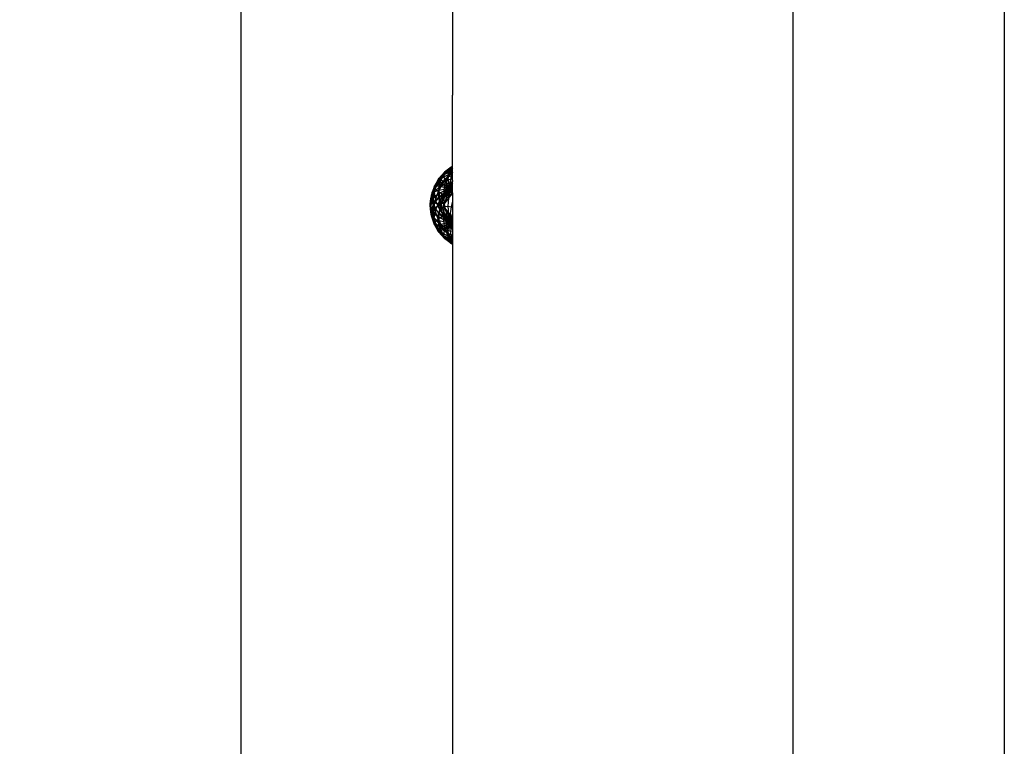
# Model space of a CAD drawing. Units: millimetres. Extents: x -2164 to 1590, y -1803 to 2446.
# Drawn here: x -48 to 30, y 112 to 169 of the extents above; entities that cross this region are included whole.
import ezdxf

# ---------------------------------------------------------------- set-up
doc = ezdxf.new("R2010")
doc.units = ezdxf.units.MM
doc.layers.add('InterSystem-dimension', color=7, linetype='Continuous', lineweight=5)
doc.styles.add('arial', font='arial.ttf')
doc.dimstyles.new('IS_1-50(mm)', dxfattribs={"dimtxt": 100, "dimasz": 100, "dimexe": 10, "dimexo": 50, "dimgap": 10, "dimtad": 1, "dimdec": 0, "dimrnd": 0.5, "dimzin": 0, "dimtxsty": 'arial', "dimcen": 50, "dimclrd": 256, "dimclre": 256, "dimclrt": 256, "dimadec": 1, "dimazin": 0, "dimtfac": 1, "dimtdec": 0, "dimtmove": 0, "dimatfit": 3, "dimfxl": 1, "dimtolj": 1, "dimtzin": 0, "dimlwd": -1, "dimlwe": -1, "dimarcsym": 0})

# ---------------------------------------------------------------- blocks, each defined once
blk = doc.blocks.new('*D2')
at = {"layer": 'Defpoints', "color": 0, "transparency": 16777216}
for p in [(-230.578, 297.519), (11.335, 297.519), (1.937, -302.668)]:
    blk.add_point(p, dxfattribs=at)
at = {"layer": 'InterSystem-dimension', "transparency": 16777216}
for p, q in [((-38.665, 297.519), (-240.578, 297.519)), ((-230.578, -202.668), (-230.578, 197.519)), ((-48.063, -302.668), (-240.578, -302.668))]:
    blk.add_line(p, q, dxfattribs=at)
for points in [[(-247.244, 197.519), (-213.911, 197.519), (-230.578, 297.519)], [(-247.244, -202.668), (-213.911, -202.668), (-230.578, -302.668)]]:
    blk.add_solid(points, dxfattribs=at)
at = {"layer": 'InterSystem-dimension', "transparency": 16777216, "insert": (-291.635, -2.574), "char_height": 100, "attachment_point": 5, "rotation": 90, "style": 'arial'}
blk.add_mtext('\\A1;600', dxfattribs=at)

msp = doc.modelspace()

# ---------------------------------------------------------------- linework, layer by layer
for p, q in [((13.452, 195.807), (13.452, 163.513)), ((-30.142, 182.453), (-30.142, 134.819)), ((30.158, 182.453), (30.158, 134.819)), ((-13.436, 178.629), (-13.436, 163.513)), ((-13.436, 155.811), (-13.436, 163.513)), ((13.452, 163.513), (13.452, 121.426)), ((-13.436, 157.889), (-13.531, 157.845)), ((-13.436, 157.885), (-13.531, 157.845)), ((-14.066, 157.435), (-14.525, 156.904)), ((-14.138, 157.231), (-14.525, 156.904)), ((-14.138, 157.231), (-14.505, 156.824)), ((-14.489, 156.824), (-14.138, 157.231)), ((-13.471, 157.859), (-14.453, 156.975)), ((-13.708, 157.578), (-14.453, 156.975)), ((-14.453, 156.975), (-13.992, 157.489)), ((-14.453, 156.975), (-14.138, 157.231)), ((-14.432, 156.545), (-14.138, 157.231)), ((-13.853, 157.49), (-14.394, 156.865)), ((-13.992, 157.489), (-14.35, 156.937)), ((-14.35, 156.937), (-13.797, 157.229)), ((-14.33, 157.034), (-14.138, 157.231)), ((-13.708, 157.578), (-14.138, 157.231)), ((-14.138, 157.231), (-13.729, 157.545)), ((-13.574, 157.471), (-14.138, 157.231)), ((-14.066, 157.435), (-14.138, 157.231)), ((-14.138, 157.231), (-13.93, 157.412)), ((-14.138, 157.231), (-14.051, 156.85)), ((-13.512, 157.394), (-14.104, 156.71)), ((-13.531, 157.845), (-14.066, 157.435)), ((-13.853, 157.49), (-14.066, 157.435)), ((-14.066, 157.435), (-13.93, 157.412)), ((-13.797, 157.229), (-14.051, 156.488)), ((-13.471, 157.859), (-13.992, 157.489)), ((-13.992, 157.489), (-13.436, 157.783)), ((-13.531, 157.845), (-13.93, 157.412)), ((-13.93, 157.412), (-13.708, 157.578)), ((-13.729, 157.545), (-13.93, 157.412)), ((-13.859, 156.804), (-13.574, 157.471)), ((-13.436, 157.81), (-13.853, 157.49)), ((-13.512, 157.394), (-13.853, 157.49)), ((-13.729, 157.545), (-13.806, 157.039)), ((-13.542, 157.16), (-13.806, 157.039)), ((-13.436, 157.744), (-13.797, 157.229)), ((-13.797, 157.229), (-13.436, 157.28)), ((-13.729, 157.545), (-13.436, 157.679)), ((-13.708, 157.578), (-13.729, 157.545)), ((-13.471, 157.859), (-13.708, 157.578)), ((-13.531, 157.845), (-13.708, 157.578)), ((-13.436, 157.736), (-13.708, 157.578)), ((-13.708, 157.578), (-13.473, 157.727)), ((-13.708, 157.578), (-13.436, 157.687)), ((-13.574, 157.471), (-13.708, 157.578)), ((-13.542, 157.16), (-13.662, 156.414)), ((-13.574, 157.471), (-13.436, 157.624)), ((-13.574, 157.471), (-13.436, 157.564)), ((-13.436, 157.489), (-13.574, 157.471)), ((-13.436, 157.405), (-13.542, 157.16)), ((-13.436, 157.178), (-13.542, 157.16)), ((-13.531, 157.845), (-13.473, 157.727)), ((-13.436, 157.452), (-13.512, 157.394)), ((-13.436, 157.353), (-13.512, 157.394)), ((-13.436, 157.754), (-13.473, 157.727)), ((-13.473, 157.727), (-13.436, 157.747)), ((-13.436, 157.731), (-13.473, 157.727)), ((-13.471, 157.859), (-13.436, 157.878)), ((-13.436, 157.869), (-13.471, 157.859)), ((-13.471, 157.859), (-13.436, 157.859)), ((-15.041, 155.841), (-14.774, 156.464)), ((-15.041, 155.841), (-14.8, 156.367)), ((-14.8, 156.367), (-15.016, 155.873)), ((-15.016, 155.873), (-14.8, 156.367)), ((-15.016, 155.873), (-14.759, 156.354)), ((-14.929, 155.852), (-14.759, 156.354)), ((-14.774, 156.464), (-14.879, 155.84)), ((-14.525, 156.904), (-14.877, 156.29)), ((-14.505, 156.824), (-14.877, 156.29)), ((-14.877, 156.29), (-14.662, 156.601)), ((-14.877, 156.29), (-14.8, 156.367)), ((-14.843, 156.187), (-14.505, 156.824)), ((-14.432, 156.545), (-14.843, 156.187)), ((-14.843, 156.187), (-14.8, 156.367)), ((-14.394, 156.865), (-14.809, 156.142)), ((-14.453, 156.975), (-14.8, 156.367)), ((-14.505, 156.824), (-14.8, 156.367)), ((-14.8, 156.367), (-14.662, 156.601)), ((-14.774, 156.464), (-14.8, 156.367)), ((-14.8, 156.367), (-14.759, 156.354)), ((-14.453, 156.975), (-14.774, 156.464)), ((-14.774, 156.464), (-14.35, 156.937)), ((-14.759, 156.354), (-14.489, 156.824)), ((-14.759, 156.354), (-14.662, 156.601)), ((-14.759, 156.354), (-14.424, 156.324)), ((-14.662, 156.601), (-14.505, 156.824)), ((-14.489, 156.824), (-14.662, 156.601)), ((-14.104, 156.71), (-14.557, 155.919)), ((-14.532, 155.741), (-14.432, 156.545)), ((-14.525, 156.904), (-14.33, 157.034)), ((-14.394, 156.865), (-14.525, 156.904)), ((-14.525, 156.904), (-14.505, 156.824)), ((-14.35, 156.937), (-14.519, 156.241)), ((-14.519, 156.241), (-14.051, 156.488)), ((-14.505, 156.824), (-14.33, 157.034)), ((-14.505, 156.824), (-14.453, 156.975)), ((-14.432, 156.545), (-14.505, 156.824)), ((-14.489, 156.824), (-14.33, 157.034)), ((-14.489, 156.824), (-14.262, 156.607)), ((-13.859, 156.804), (-14.432, 156.545)), ((-14.262, 156.607), (-14.424, 156.324)), ((-14.104, 156.71), (-14.394, 156.865)), ((-14.051, 156.85), (-14.262, 156.607)), ((-14.247, 156.594), (-13.853, 156.267)), ((-14.051, 156.488), (-14.138, 155.633)), ((-13.671, 156.448), (-14.138, 155.633)), ((-13.671, 156.448), (-14.104, 156.71)), ((-13.806, 157.039), (-14.051, 156.85)), ((-14.051, 156.85), (-13.797, 156.332)), ((-14.051, 156.488), (-13.506, 156.565)), ((-13.957, 156.023), (-13.859, 156.804)), ((-13.436, 156.893), (-13.859, 156.804)), ((-13.797, 156.332), (-13.853, 156.267)), ((-13.806, 157.039), (-13.732, 156.382)), ((-13.732, 156.382), (-13.797, 156.332)), ((-13.797, 156.332), (-13.671, 156.123)), ((-13.662, 156.414), (-13.732, 156.382)), ((-13.732, 156.382), (-13.671, 156.123)), ((-13.506, 156.565), (-13.729, 155.691)), ((-13.436, 156.719), (-13.671, 156.448)), ((-13.436, 156.297), (-13.671, 156.448)), ((-13.592, 156.425), (-13.671, 156.123)), ((-13.527, 156.416), (-13.671, 156.123)), ((-13.662, 156.414), (-13.671, 156.123)), ((-13.671, 156.123), (-13.471, 156.387)), ((-13.592, 156.425), (-13.662, 156.414)), ((-13.436, 156.813), (-13.592, 156.425)), ((-13.527, 156.416), (-13.592, 156.425)), ((-13.436, 156.555), (-13.527, 156.416)), ((-13.493, 156.398), (-13.527, 156.416)), ((-13.436, 156.714), (-13.506, 156.565)), ((-13.506, 156.565), (-13.436, 156.553)), ((-13.436, 156.423), (-13.471, 156.387)), ((-13.471, 156.387), (-13.436, 156.407)), ((-15.099, 155.633), (-15.192, 154.819)), ((-15.158, 155.038), (-15.016, 155.873)), ((-15.016, 155.873), (-15.148, 155.352)), ((-15.148, 155.352), (-15.016, 155.873)), ((-15.041, 155.841), (-15.148, 155.352)), ((-15.099, 155.633), (-15.148, 155.352)), ((-15.041, 155.841), (-15.104, 155.312)), ((-15.104, 155.312), (-14.879, 155.84)), ((-14.877, 156.29), (-15.099, 155.633)), ((-15.099, 155.633), (-15.016, 155.873)), ((-15.069, 155.369), (-15.099, 155.633)), ((-14.809, 156.142), (-15.069, 155.369)), ((-15.016, 155.873), (-15.041, 155.841)), ((-14.877, 156.29), (-15.016, 155.873)), ((-14.843, 156.187), (-15.016, 155.873)), ((-14.94, 155.406), (-15.016, 155.873)), ((-15.016, 155.873), (-14.987, 155.351)), ((-15.016, 155.873), (-14.929, 155.852)), ((-14.929, 155.852), (-14.987, 155.351)), ((-14.987, 155.351), (-14.56, 155.723)), ((-14.94, 155.406), (-14.843, 156.187)), ((-14.532, 155.741), (-14.94, 155.406)), ((-14.929, 155.852), (-14.526, 156.023)), ((-14.879, 155.84), (-14.519, 156.241)), ((-14.879, 155.84), (-14.759, 155.146)), ((-14.809, 156.142), (-14.877, 156.29)), ((-14.557, 155.919), (-14.843, 155.073)), ((-14.557, 155.919), (-14.809, 156.142)), ((-14.56, 155.723), (-13.932, 156.033)), ((-14.526, 156.023), (-14.56, 155.723)), ((-14.56, 155.723), (-14.526, 155.445)), ((-14.138, 155.633), (-14.557, 155.919)), ((-13.957, 156.023), (-14.532, 155.741)), ((-14.432, 154.875), (-14.532, 155.741)), ((-14.424, 156.324), (-14.526, 156.023)), ((-14.526, 156.023), (-13.923, 156.112)), ((-14.526, 155.445), (-13.923, 155.959)), ((-14.519, 156.241), (-14.489, 155.447)), ((-14.489, 155.447), (-14.138, 155.633)), ((-14.138, 155.633), (-14.432, 154.763)), ((-14.424, 156.324), (-13.896, 156.192)), ((-14.424, 155.207), (-13.896, 155.896)), ((-14.262, 155.026), (-13.853, 155.848)), ((-13.436, 155.811), (-14.192, 154.819)), ((-14.138, 155.633), (-13.729, 155.691)), ((-14.138, 155.633), (-14.051, 154.723)), ((-13.761, 155.412), (-14.138, 155.633)), ((-14.006, 155.075), (-13.797, 155.819)), ((-13.436, 156.18), (-13.957, 156.023)), ((-13.869, 155.264), (-13.957, 156.023)), ((-13.932, 156.033), (-13.671, 156.123)), ((-13.923, 156.112), (-13.932, 156.033)), ((-13.932, 156.033), (-13.923, 155.959)), ((-13.896, 156.192), (-13.923, 156.112)), ((-13.923, 155.959), (-13.671, 156.123)), ((-13.923, 156.112), (-13.671, 156.123)), ((-13.923, 155.959), (-13.896, 155.896)), ((-13.853, 156.267), (-13.896, 156.192)), ((-13.896, 156.192), (-13.671, 156.123)), ((-13.671, 156.123), (-13.896, 155.896)), ((-13.896, 155.896), (-13.853, 155.848)), ((-13.853, 156.267), (-13.671, 156.123)), ((-13.853, 155.848), (-13.671, 156.123)), ((-13.853, 155.848), (-13.797, 155.819)), ((-13.729, 155.691), (-13.806, 154.757)), ((-13.797, 155.819), (-13.671, 156.123)), ((-13.797, 155.819), (-13.732, 155.81)), ((-13.764, 155.408), (-13.732, 155.81)), ((-13.732, 155.81), (-13.671, 156.123)), ((-13.732, 155.81), (-13.662, 155.822)), ((-13.729, 155.691), (-13.436, 155.641)), ((-13.671, 156.123), (-13.436, 156.314)), ((-13.436, 156.256), (-13.671, 156.123)), ((-13.671, 156.123), (-13.436, 156.232)), ((-13.436, 156.19), (-13.671, 156.123)), ((-13.436, 156.123), (-13.671, 156.123)), ((-13.436, 156.045), (-13.671, 156.123)), ((-13.471, 155.968), (-13.671, 156.123)), ((-13.527, 155.904), (-13.671, 156.123)), ((-13.592, 155.854), (-13.671, 156.123)), ((-13.662, 155.822), (-13.671, 156.123)), ((-13.662, 155.822), (-13.592, 155.854)), ((-13.631, 155.59), (-13.662, 155.822)), ((-13.592, 155.854), (-13.527, 155.904)), ((-13.539, 155.717), (-13.592, 155.854)), ((-13.527, 155.904), (-13.471, 155.968)), ((-13.465, 155.819), (-13.527, 155.904)), ((-13.471, 155.968), (-13.436, 156.029)), ((-13.436, 155.942), (-13.471, 155.968)), ((-13.436, 155.811), (-13.436, 155.75)), ((-13.436, 155.75), (-13.436, 155.667)), ((-13.436, 155.667), (-13.436, 155.562)), ((-13.436, 155.562), (-13.436, 155.439)), ((-15.069, 155.369), (-15.192, 154.819)), ((-15.148, 155.352), (-15.192, 154.819)), ((-15.192, 154.819), (-15.148, 155.352)), ((-15.158, 155.038), (-15.192, 154.819)), ((-15.192, 154.819), (-15.181, 154.943)), ((-15.192, 154.819), (-15.181, 154.694)), ((-15.192, 154.819), (-15.148, 154.285)), ((-15.069, 154.269), (-15.192, 154.819)), ((-15.099, 154.004), (-15.192, 154.819)), ((-15.148, 154.285), (-15.192, 154.819)), ((-15.158, 154.599), (-15.192, 154.819)), ((-15.181, 154.694), (-15.148, 155.352)), ((-15.181, 154.943), (-15.148, 155.352)), ((-15.181, 154.943), (-14.987, 155.351)), ((-15.181, 154.694), (-15.104, 155.312)), ((-15.181, 154.943), (-15.148, 154.285)), ((-15.181, 154.943), (-15.104, 154.325)), ((-14.94, 155.406), (-15.158, 155.038)), ((-15.069, 155.369), (-15.158, 154.599)), ((-15.158, 155.038), (-15.148, 155.352)), ((-15.069, 154.269), (-15.158, 155.038)), ((-15.104, 155.312), (-15.148, 155.352)), ((-15.148, 155.352), (-14.987, 155.351)), ((-15.104, 155.312), (-14.929, 154.75)), ((-15.104, 154.325), (-14.929, 154.887)), ((-14.843, 155.073), (-15.069, 155.369)), ((-14.987, 155.351), (-14.929, 154.887)), ((-14.843, 154.565), (-14.94, 155.406)), ((-14.843, 155.073), (-14.94, 154.231)), ((-14.929, 154.887), (-14.526, 155.445)), ((-14.929, 154.75), (-14.759, 155.146)), ((-14.929, 154.887), (-14.759, 154.491)), ((-14.432, 154.763), (-14.843, 155.073)), ((-14.432, 154.875), (-14.843, 154.565)), ((-14.759, 155.146), (-14.489, 155.447)), ((-14.759, 154.491), (-14.424, 155.207)), ((-14.759, 155.146), (-14.424, 154.431)), ((-14.526, 155.445), (-14.424, 155.207)), ((-14.489, 155.447), (-14.262, 154.611)), ((-14.489, 154.19), (-14.262, 155.026)), ((-13.973, 155.121), (-14.432, 154.875)), ((-14.138, 154.004), (-14.432, 154.875)), ((-14.424, 155.207), (-14.262, 155.026)), ((-14.262, 155.026), (-14.095, 154.938)), ((-14.192, 154.819), (-13.436, 153.779)), ((-13.436, 155.091), (-13.542, 154.713)), ((-13.436, 155.439), (-13.436, 155.301)), ((-13.436, 155.301), (-13.436, 155.151)), ((-13.436, 155.151), (-13.436, 154.993)), ((-13.436, 154.993), (-13.436, 154.831)), ((-13.436, 154.831), (-13.436, 154.668)), ((-15.181, 154.694), (-14.987, 154.286)), ((-15.181, 154.694), (-15.148, 154.285)), ((-14.94, 154.231), (-15.158, 154.599)), ((-15.158, 154.599), (-15.016, 153.765)), ((-15.158, 154.599), (-15.148, 154.285)), ((-15.104, 154.325), (-15.148, 154.285)), ((-15.148, 154.285), (-14.987, 154.286)), ((-15.148, 154.285), (-15.016, 153.765)), ((-15.099, 154.004), (-15.148, 154.285)), ((-15.041, 153.797), (-15.148, 154.285)), ((-15.016, 153.765), (-15.148, 154.285)), ((-15.041, 153.797), (-15.104, 154.325)), ((-15.104, 154.325), (-14.879, 153.798)), ((-15.069, 154.269), (-15.099, 154.004)), ((-14.877, 153.348), (-15.099, 154.004)), ((-15.099, 154.004), (-15.016, 153.765)), ((-14.843, 154.565), (-15.069, 154.269)), ((-14.809, 153.496), (-15.069, 154.269)), ((-15.016, 153.765), (-14.987, 154.286)), ((-14.94, 154.231), (-15.016, 153.765)), ((-14.987, 154.286), (-14.929, 154.75)), ((-14.929, 153.786), (-14.987, 154.286)), ((-14.987, 154.286), (-14.56, 153.915)), ((-14.532, 153.897), (-14.94, 154.231)), ((-14.94, 154.231), (-14.843, 153.45)), ((-14.929, 154.75), (-14.526, 154.193)), ((-14.879, 153.798), (-14.759, 154.491)), ((-14.557, 153.719), (-14.843, 154.565)), ((-14.759, 154.491), (-14.489, 154.19)), ((-14.56, 153.915), (-14.526, 154.193)), ((-14.138, 154.004), (-14.557, 153.719)), ((-14.432, 154.763), (-14.532, 153.897)), ((-14.526, 154.193), (-14.424, 154.431)), ((-14.526, 154.193), (-13.923, 153.678)), ((-14.519, 153.397), (-14.489, 154.19)), ((-14.489, 154.19), (-14.138, 154.004)), ((-13.973, 154.517), (-14.432, 154.763)), ((-14.424, 154.431), (-14.262, 154.611)), ((-14.424, 154.431), (-13.896, 153.741)), ((-14.262, 154.611), (-14.051, 154.723)), ((-14.262, 154.611), (-13.853, 153.789)), ((-14.138, 154.004), (-14.073, 154.685)), ((-13.761, 154.226), (-14.138, 154.004)), ((-13.671, 153.19), (-14.138, 154.004)), ((-14.051, 153.149), (-14.138, 154.004)), ((-14.138, 154.004), (-13.729, 153.947)), ((-14.051, 154.723), (-13.806, 154.757)), ((-14.051, 154.723), (-13.797, 153.819)), ((-13.869, 154.374), (-13.957, 153.614)), ((-13.806, 154.757), (-13.542, 154.713)), ((-13.806, 154.757), (-13.732, 153.828)), ((-13.729, 153.947), (-13.751, 154.211)), ((-13.542, 154.713), (-13.662, 153.816)), ((-13.436, 154.186), (-13.592, 153.784)), ((-13.542, 154.713), (-13.436, 154.664)), ((-13.436, 154.668), (-13.436, 154.509)), ((-13.436, 154.509), (-13.436, 154.358)), ((-13.436, 154.358), (-13.436, 154.217)), ((-13.436, 154.217), (-13.436, 154.092)), ((-13.436, 154.092), (-13.436, 153.985)), ((-15.016, 153.765), (-15.041, 153.797)), ((-15.041, 153.797), (-14.8, 153.27)), ((-15.041, 153.797), (-14.774, 153.174)), ((-15.016, 153.765), (-14.929, 153.786)), ((-15.016, 153.765), (-14.759, 153.284)), ((-15.016, 153.765), (-14.8, 153.27)), ((-14.877, 153.348), (-15.016, 153.765)), ((-14.8, 153.27), (-15.016, 153.765)), ((-14.843, 153.45), (-15.016, 153.765)), ((-14.929, 153.786), (-14.526, 153.615)), ((-14.929, 153.786), (-14.759, 153.284)), ((-14.774, 153.174), (-14.879, 153.798)), ((-14.879, 153.798), (-14.519, 153.397)), ((-14.809, 153.496), (-14.877, 153.348)), ((-14.525, 152.734), (-14.877, 153.348)), ((-14.877, 153.348), (-14.8, 153.27)), ((-14.877, 153.348), (-14.662, 153.037)), ((-14.505, 152.814), (-14.877, 153.348)), ((-14.432, 153.093), (-14.843, 153.45)), ((-14.843, 153.45), (-14.505, 152.814)), ((-14.843, 153.45), (-14.8, 153.27)), ((-14.557, 153.719), (-14.809, 153.496)), ((-14.394, 152.772), (-14.809, 153.496)), ((-14.8, 153.27), (-14.759, 153.284)), ((-14.8, 153.27), (-14.662, 153.037)), ((-14.774, 153.174), (-14.8, 153.27)), ((-14.453, 152.662), (-14.8, 153.27)), ((-14.505, 152.814), (-14.8, 153.27)), ((-14.759, 153.284), (-14.424, 153.313)), ((-14.759, 153.284), (-14.489, 152.813)), ((-14.759, 153.284), (-14.662, 153.037)), ((-14.526, 153.615), (-14.56, 153.915)), ((-14.56, 153.915), (-13.932, 153.605)), ((-14.104, 152.927), (-14.557, 153.719)), ((-13.957, 153.614), (-14.532, 153.897)), ((-14.532, 153.897), (-14.432, 153.093)), ((-14.424, 153.313), (-14.526, 153.615)), ((-14.526, 153.615), (-13.923, 153.525)), ((-14.35, 152.7), (-14.519, 153.397)), ((-14.519, 153.397), (-14.051, 153.149)), ((-14.424, 153.313), (-13.896, 153.445)), ((-14.262, 153.031), (-14.424, 153.313)), ((-14.262, 153.031), (-13.853, 153.371)), ((-14.051, 152.787), (-13.797, 153.306)), ((-13.436, 153.457), (-13.957, 153.614)), ((-13.957, 153.614), (-13.859, 152.833)), ((-13.932, 153.605), (-13.923, 153.678)), ((-13.923, 153.525), (-13.932, 153.605)), ((-13.932, 153.605), (-13.671, 153.515)), ((-13.923, 153.678), (-13.896, 153.741)), ((-13.923, 153.678), (-13.671, 153.515)), ((-13.896, 153.445), (-13.923, 153.525)), ((-13.923, 153.525), (-13.671, 153.515)), ((-13.896, 153.741), (-13.853, 153.789)), ((-13.671, 153.515), (-13.896, 153.741)), ((-13.896, 153.445), (-13.671, 153.515)), ((-13.853, 153.371), (-13.896, 153.445)), ((-13.853, 153.789), (-13.797, 153.819)), ((-13.853, 153.789), (-13.671, 153.515)), ((-13.853, 153.371), (-13.671, 153.515)), ((-13.797, 153.306), (-13.853, 153.371)), ((-13.806, 152.599), (-13.732, 153.256)), ((-13.797, 153.819), (-13.732, 153.828)), ((-13.797, 153.819), (-13.671, 153.515)), ((-13.797, 153.306), (-13.671, 153.515)), ((-13.732, 153.256), (-13.797, 153.306)), ((-13.732, 153.828), (-13.662, 153.816)), ((-13.732, 153.828), (-13.671, 153.515)), ((-13.732, 153.256), (-13.671, 153.515)), ((-13.662, 153.224), (-13.732, 153.256)), ((-13.729, 153.947), (-13.577, 153.972)), ((-13.506, 153.073), (-13.729, 153.947)), ((-13.662, 153.816), (-13.671, 153.515)), ((-13.592, 153.784), (-13.671, 153.515)), ((-13.527, 153.734), (-13.671, 153.515)), ((-13.471, 153.669), (-13.671, 153.515)), ((-13.436, 153.592), (-13.671, 153.515)), ((-13.436, 153.381), (-13.671, 153.515)), ((-13.671, 153.515), (-13.436, 153.405)), ((-13.671, 153.515), (-13.436, 153.324)), ((-13.671, 153.515), (-13.471, 153.251)), ((-13.436, 153.448), (-13.671, 153.515)), ((-13.436, 153.515), (-13.671, 153.515)), ((-13.662, 153.224), (-13.671, 153.515)), ((-13.592, 153.212), (-13.671, 153.515)), ((-13.527, 153.221), (-13.671, 153.515)), ((-13.436, 153.341), (-13.671, 153.19)), ((-13.662, 153.816), (-13.592, 153.784)), ((-13.542, 152.478), (-13.662, 153.224)), ((-13.592, 153.212), (-13.662, 153.224)), ((-13.592, 153.784), (-13.527, 153.734)), ((-13.527, 153.221), (-13.592, 153.212)), ((-13.436, 153.857), (-13.527, 153.734)), ((-13.527, 153.734), (-13.471, 153.669)), ((-13.471, 153.251), (-13.527, 153.221)), ((-13.436, 153.083), (-13.527, 153.221)), ((-13.436, 153.696), (-13.471, 153.669)), ((-13.471, 153.669), (-13.436, 153.608)), ((-13.436, 153.215), (-13.471, 153.251)), ((-13.471, 153.251), (-13.436, 153.231)), ((-13.436, 153.985), (-13.436, 153.898)), ((-13.436, 153.898), (-13.436, 153.834)), ((-13.436, 153.834), (-13.436, 153.779)), ((-13.436, 153.779), (-13.436, 121.426)), ((-14.453, 152.662), (-14.774, 153.174)), ((-14.774, 153.174), (-14.35, 152.7)), ((-14.662, 153.037), (-14.505, 152.814)), ((-14.489, 152.813), (-14.662, 153.037)), ((-14.525, 152.734), (-14.505, 152.814)), ((-14.394, 152.772), (-14.525, 152.734)), ((-14.066, 152.203), (-14.525, 152.734)), ((-14.525, 152.734), (-14.33, 152.604)), ((-14.138, 152.407), (-14.525, 152.734)), ((-14.432, 153.093), (-14.505, 152.814)), ((-14.505, 152.814), (-14.33, 152.604)), ((-14.138, 152.407), (-14.505, 152.814)), ((-14.505, 152.814), (-14.453, 152.662)), ((-14.489, 152.813), (-14.262, 153.031)), ((-14.489, 152.813), (-14.138, 152.407)), ((-14.489, 152.813), (-14.33, 152.604)), ((-14.453, 152.662), (-14.138, 152.407)), ((-14.453, 152.662), (-13.992, 152.148)), ((-13.471, 151.778), (-14.453, 152.662)), ((-13.708, 152.059), (-14.453, 152.662)), ((-13.859, 152.833), (-14.432, 153.093)), ((-14.432, 153.093), (-14.138, 152.407)), ((-14.104, 152.927), (-14.394, 152.772)), ((-13.853, 152.148), (-14.394, 152.772)), ((-13.992, 152.148), (-14.35, 152.7)), ((-14.35, 152.7), (-13.797, 152.408)), ((-14.33, 152.604), (-14.138, 152.407)), ((-14.051, 152.787), (-14.262, 153.031)), ((-14.138, 152.407), (-14.051, 152.787)), ((-13.671, 153.19), (-14.104, 152.927)), ((-13.512, 152.244), (-14.104, 152.927)), ((-13.797, 152.408), (-14.051, 153.149)), ((-14.051, 153.149), (-13.506, 153.073)), ((-13.806, 152.599), (-14.051, 152.787)), ((-13.436, 152.745), (-13.859, 152.833)), ((-13.859, 152.833), (-13.574, 152.167)), ((-13.729, 152.092), (-13.806, 152.599)), ((-13.542, 152.478), (-13.806, 152.599)), ((-13.436, 152.919), (-13.671, 153.19)), ((-13.436, 152.825), (-13.592, 153.212)), ((-13.436, 152.232), (-13.542, 152.478)), ((-13.436, 152.46), (-13.542, 152.478)), ((-13.506, 153.073), (-13.436, 153.084)), ((-13.436, 152.924), (-13.506, 153.073)), ((-14.138, 152.407), (-13.729, 152.092)), ((-14.138, 152.407), (-13.93, 152.225)), ((-14.066, 152.203), (-14.138, 152.407)), ((-13.708, 152.059), (-14.138, 152.407)), ((-13.574, 152.167), (-14.138, 152.407)), ((-14.066, 152.203), (-13.93, 152.225)), ((-13.853, 152.148), (-14.066, 152.203)), ((-13.531, 151.792), (-14.066, 152.203)), ((-13.471, 151.778), (-13.992, 152.148)), ((-13.992, 152.148), (-13.436, 151.854)), ((-13.93, 152.225), (-13.708, 152.059)), ((-13.729, 152.092), (-13.93, 152.225)), ((-13.531, 151.792), (-13.93, 152.225)), ((-13.512, 152.244), (-13.853, 152.148)), ((-13.436, 151.827), (-13.853, 152.148)), ((-13.436, 151.894), (-13.797, 152.408)), ((-13.797, 152.408), (-13.436, 152.357)), ((-13.708, 152.059), (-13.729, 152.092)), ((-13.729, 152.092), (-13.436, 151.959)), ((-13.574, 152.167), (-13.708, 152.059)), ((-13.708, 152.059), (-13.436, 151.95)), ((-13.708, 152.059), (-13.473, 151.911)), ((-13.531, 151.792), (-13.708, 152.059)), ((-13.471, 151.778), (-13.708, 152.059)), ((-13.436, 151.901), (-13.708, 152.059)), ((-13.436, 152.149), (-13.574, 152.167)), ((-13.574, 152.167), (-13.436, 152.073)), ((-13.574, 152.167), (-13.436, 152.013)), ((-13.531, 151.792), (-13.473, 151.911)), ((-13.436, 151.753), (-13.531, 151.792)), ((-13.436, 151.749), (-13.531, 151.792)), ((-13.436, 152.284), (-13.512, 152.244)), ((-13.436, 152.185), (-13.512, 152.244)), ((-13.473, 151.911), (-13.436, 151.891)), ((-13.436, 151.907), (-13.473, 151.911)), ((-13.436, 151.883), (-13.473, 151.911)), ((-13.436, 151.769), (-13.471, 151.778)), ((-13.471, 151.778), (-13.436, 151.76)), ((-13.471, 151.778), (-13.436, 151.778)), ((-30.142, 134.819), (-30.142, 105.254)), ((30.158, 134.819), (30.158, 105.518)), ((-13.436, 121.426), (-13.436, 72.414)), ((13.452, 121.426), (13.452, 72.414))]:
    msp.add_line(p, q)

# ---------------------------------------------------------------- dimensions: what is measured, and where the dimension line sits
at = {"layer": 'InterSystem-dimension'}
dim = msp.add_linear_dim(base=(-230.578, 297.519), p1=(1.937, -302.668), p2=(11.335, 297.519), angle=90, dimstyle='IS_1-50(mm)', dxfattribs=at)
dim.commit()
dim.dimension.update_dxf_attribs({"geometry": '*D2', "text_midpoint": (-291.635, -2.574)})

doc.saveas('drawing.dxf')
